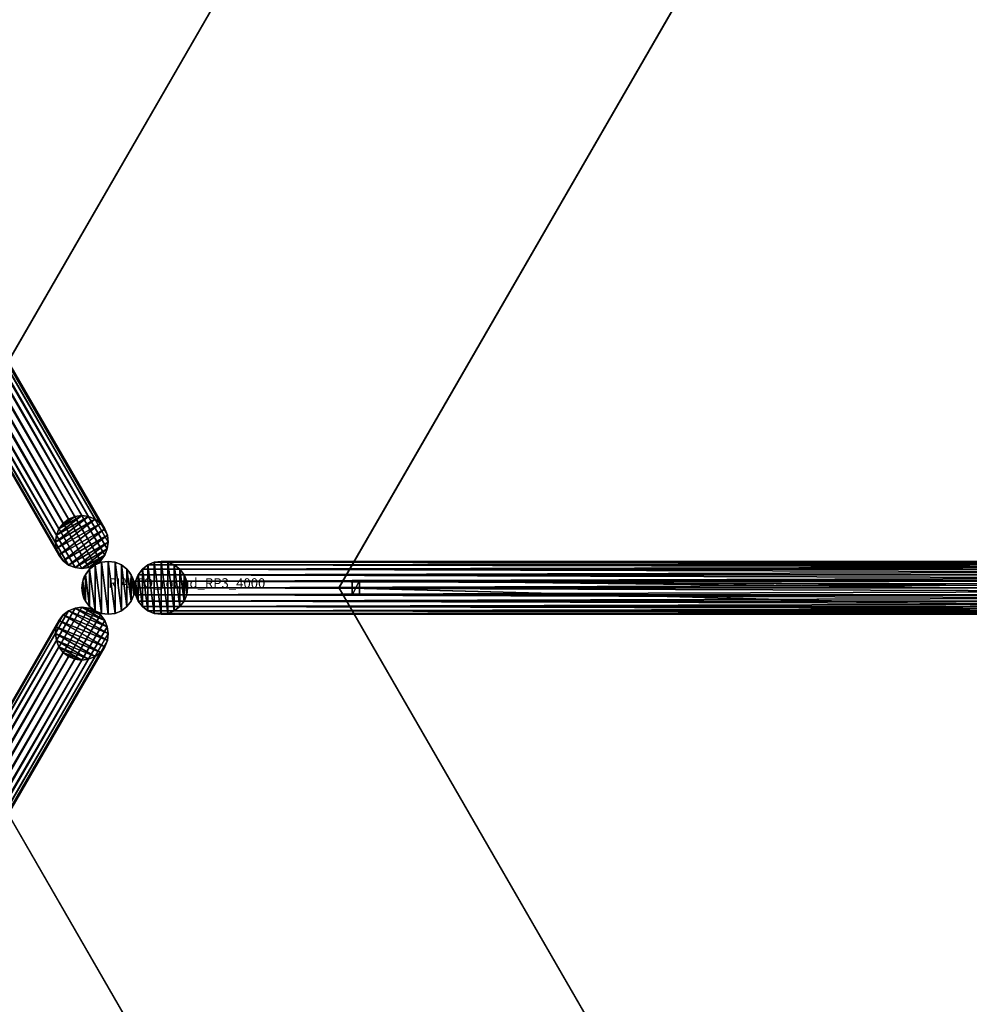
# Model space of a CAD drawing. Units: centimetres. Extents: x -362 to 474, y -454 to 367.
# Drawn here: x -9 to 90, y -43 to 59 of the extents above; entities that cross this region are included whole.
import ezdxf

# ---------------------------------------------------------------- set-up
doc = ezdxf.new("R2010")
doc.units = ezdxf.units.CM
doc.layers.get('0').update_dxf_attribs({"color": 144})

# ---------------------------------------------------------------- blocks, each defined once
blk = doc.blocks.new('Standrohr. May Parasols_ www.may-online.com')
for p, q in [((-1.38, 2.38), (-1.38, 2.38, 177)), ((-0.71, 2.66), (-0.71, 2.66, 177)), ((0, 2.75), (0, 2.75, 177)), ((0.71, 2.66), (0.71, 2.66, 177)), ((1.37, 2.38), (1.37, 2.38, 177)), ((-2.38, 1.37), (-2.38, 1.37, 177)), ((-1.94, 1.94), (-1.94, 1.94, 177)), ((1.94, 1.94), (1.94, 1.94, 177)), ((2.38, 1.37), (2.38, 1.37, 177)), ((-2.75, 0), (-2.75, 0, 177)), ((-2.66, 0.71), (-2.66, 0.71, 177)), ((2.66, 0.71), (2.66, 0.71, 177)), ((2.75, 0), (2.75, 0, 177)), ((-2.66, -0.71), (-2.66, -0.71, 177)), ((2.66, -0.71), (2.66, -0.71, 177)), ((-2.38, -1.38), (-2.38, -1.38, 177)), ((-1.94, -1.94), (-1.94, -1.94, 177)), ((1.94, -1.94), (1.94, -1.94, 177)), ((2.38, -1.38), (2.38, -1.38, 177)), ((-1.38, -2.38), (-1.38, -2.38, 177)), ((-0.71, -2.66), (-0.71, -2.66, 177)), ((0, -2.75), (0, -2.75, 177)), ((0.71, -2.66), (0.71, -2.66, 177)), ((1.37, -2.38), (1.37, -2.38, 177))]:
    blk.add_line(p, q)
for centre in [(0, 0), (0, 0, 177)]:
    blk.add_circle(centre, 2.75)
mesh = blk.add_polyface()
corners = [(-2.66, -0.71), (-2.66, 0.71), (-2.75, 0), (-2.38, -1.38), (-2.38, 1.37), (-1.94, -1.94), (-1.94, 1.94), (-1.38, -2.38), (-1.38, 2.38), (-0.71, -2.66), (-0.71, 2.66), (0, -2.75), (0, 2.75), (0.71, -2.66), (0.71, 2.66), (1.37, -2.38), (1.37, 2.38), (1.94, -1.94), (1.94, 1.94), (2.38, -1.38), (2.38, 1.37), (2.66, -0.71), (2.66, 0.71), (2.75, 0)]
mesh.append_faces([[corners[k] for k in face] for face in [(0, 1, 2), (22, 21, 23)]], dxfattribs={"vtx0": -1})
mesh.append_faces([[corners[k] for k in face] for face in [(1, 3, 4), (4, 5, 6), (6, 7, 8), (8, 9, 10), (10, 11, 12), (12, 13, 14), (14, 15, 16), (16, 17, 18), (18, 19, 20), (20, 21, 22)]], dxfattribs={"vtx0": -1, "vtx1": -1})
mesh.append_faces([[corners[k] for k in face] for face in [(1, 0, 3), (4, 3, 5), (6, 5, 7), (8, 7, 9), (10, 9, 11), (12, 11, 13), (14, 13, 15), (16, 15, 17), (18, 17, 19), (20, 19, 21)]], dxfattribs={"vtx0": -1, "vtx2": -1})
mesh = blk.add_polyface()
corners = [(-2.66, -0.71, 177), (-2.66, 0.71, 177), (-2.75, 0, 177), (-2.38, -1.38, 177), (-2.38, 1.37, 177), (-1.94, -1.94, 177), (-1.94, 1.94, 177), (-1.38, -2.38, 177), (-1.38, 2.38, 177), (-0.71, -2.66, 177), (-0.71, 2.66, 177), (0, -2.75, 177), (0, 2.75, 177), (0.71, -2.66, 177), (0.71, 2.66, 177), (1.37, -2.38, 177), (1.37, 2.38, 177), (1.94, -1.94, 177), (1.94, 1.94, 177), (2.38, -1.38, 177), (2.38, 1.37, 177), (2.66, -0.71, 177), (2.66, 0.71, 177), (2.75, 0, 177)]
mesh.append_faces([[corners[k] for k in face] for face in [(0, 1, 2), (22, 21, 23)]], dxfattribs={"vtx0": -1})
mesh.append_faces([[corners[k] for k in face] for face in [(1, 3, 4), (4, 5, 6), (6, 7, 8), (8, 9, 10), (10, 11, 12), (12, 13, 14), (14, 15, 16), (16, 17, 18), (18, 19, 20), (20, 21, 22)]], dxfattribs={"vtx0": -1, "vtx1": -1})
mesh.append_faces([[corners[k] for k in face] for face in [(1, 0, 3), (4, 3, 5), (6, 5, 7), (8, 7, 9), (10, 9, 11), (12, 11, 13), (14, 13, 15), (16, 15, 17), (18, 17, 19), (20, 19, 21)]], dxfattribs={"vtx0": -1, "vtx2": -1})
mesh = blk.add_polyface()
corners = [(-1.94, 1.94, 177), (-1.38, 2.38), (-1.94, 1.94), (-1.38, 2.38, 177)]
mesh.append_faces([[corners[k] for k in face] for face in [(0, 1, 2), (1, 0, 3)]], dxfattribs={"vtx0": -1})
mesh = blk.add_polyface()
corners = [(-1.38, 2.38, 177), (-0.71, 2.66), (-1.38, 2.38), (-0.71, 2.66, 177)]
mesh.append_faces([[corners[k] for k in face] for face in [(0, 1, 2), (1, 0, 3)]], dxfattribs={"vtx0": -1})
mesh = blk.add_polyface()
corners = [(-0.71, 2.66, 177), (0, 2.75), (-0.71, 2.66), (0, 2.75, 177)]
mesh.append_faces([[corners[k] for k in face] for face in [(0, 1, 2), (1, 0, 3)]], dxfattribs={"vtx0": -1})
mesh = blk.add_polyface()
corners = [(0, 2.75, 177), (0.71, 2.66), (0, 2.75), (0.71, 2.66, 177)]
mesh.append_faces([[corners[k] for k in face] for face in [(0, 1, 2), (1, 0, 3)]], dxfattribs={"vtx0": -1})
mesh = blk.add_polyface()
corners = [(0.71, 2.66, 177), (1.37, 2.38), (0.71, 2.66), (1.37, 2.38, 177)]
mesh.append_faces([[corners[k] for k in face] for face in [(0, 1, 2), (1, 0, 3)]], dxfattribs={"vtx0": -1})
mesh = blk.add_polyface()
corners = [(1.37, 2.38, 177), (1.94, 1.94), (1.37, 2.38), (1.94, 1.94, 177)]
mesh.append_faces([[corners[k] for k in face] for face in [(0, 1, 2), (1, 0, 3)]], dxfattribs={"vtx0": -1})
mesh = blk.add_polyface()
corners = [(-2.38, 1.37, 177), (-2.66, 0.71), (-2.66, 0.71, 177), (-2.38, 1.37)]
mesh.append_faces([[corners[k] for k in face] for face in [(0, 1, 2), (1, 0, 3)]], dxfattribs={"vtx0": -1})
mesh = blk.add_polyface()
corners = [(-1.94, 1.94, 177), (-2.38, 1.37), (-2.38, 1.37, 177), (-1.94, 1.94)]
mesh.append_faces([[corners[k] for k in face] for face in [(0, 1, 2), (1, 0, 3)]], dxfattribs={"vtx0": -1})
mesh = blk.add_polyface()
corners = [(1.94, 1.94), (2.38, 1.37, 177), (2.38, 1.37), (1.94, 1.94, 177)]
mesh.append_faces([[corners[k] for k in face] for face in [(0, 1, 2), (1, 0, 3)]], dxfattribs={"vtx0": -1})
mesh = blk.add_polyface()
corners = [(2.38, 1.37), (2.66, 0.71, 177), (2.66, 0.71), (2.38, 1.37, 177)]
mesh.append_faces([[corners[k] for k in face] for face in [(0, 1, 2), (1, 0, 3)]], dxfattribs={"vtx0": -1})
mesh = blk.add_polyface()
corners = [(-2.66, 0.71, 177), (-2.75, 0), (-2.75, 0, 177), (-2.66, 0.71)]
mesh.append_faces([[corners[k] for k in face] for face in [(0, 1, 2), (1, 0, 3)]], dxfattribs={"vtx0": -1})
mesh = blk.add_polyface()
corners = [(-2.75, 0, 177), (-2.66, -0.71), (-2.66, -0.71, 177), (-2.75, 0)]
mesh.append_faces([[corners[k] for k in face] for face in [(0, 1, 2), (1, 0, 3)]], dxfattribs={"vtx0": -1})
mesh = blk.add_polyface()
corners = [(2.66, 0.71), (2.75, 0, 177), (2.75, 0), (2.66, 0.71, 177)]
mesh.append_faces([[corners[k] for k in face] for face in [(0, 1, 2), (1, 0, 3)]], dxfattribs={"vtx0": -1})
mesh = blk.add_polyface()
corners = [(2.75, 0), (2.66, -0.71, 177), (2.66, -0.71), (2.75, 0, 177)]
mesh.append_faces([[corners[k] for k in face] for face in [(0, 1, 2), (1, 0, 3)]], dxfattribs={"vtx0": -1})
mesh = blk.add_polyface()
corners = [(-2.66, -0.71, 177), (-2.38, -1.38), (-2.38, -1.38, 177), (-2.66, -0.71)]
mesh.append_faces([[corners[k] for k in face] for face in [(0, 1, 2), (1, 0, 3)]], dxfattribs={"vtx0": -1})
mesh = blk.add_polyface()
corners = [(2.66, -0.71), (2.38, -1.38, 177), (2.38, -1.38), (2.66, -0.71, 177)]
mesh.append_faces([[corners[k] for k in face] for face in [(0, 1, 2), (1, 0, 3)]], dxfattribs={"vtx0": -1})
mesh = blk.add_polyface()
corners = [(-2.38, -1.38, 177), (-1.94, -1.94), (-1.94, -1.94, 177), (-2.38, -1.38)]
mesh.append_faces([[corners[k] for k in face] for face in [(0, 1, 2), (1, 0, 3)]], dxfattribs={"vtx0": -1})
mesh = blk.add_polyface()
corners = [(-1.38, -2.38, 177), (-1.94, -1.94), (-1.38, -2.38), (-1.94, -1.94, 177)]
mesh.append_faces([[corners[k] for k in face] for face in [(0, 1, 2), (1, 0, 3)]], dxfattribs={"vtx0": -1})
mesh = blk.add_polyface()
corners = [(1.94, -1.94, 177), (1.37, -2.38), (1.94, -1.94), (1.37, -2.38, 177)]
mesh.append_faces([[corners[k] for k in face] for face in [(0, 1, 2), (1, 0, 3)]], dxfattribs={"vtx0": -1})
mesh = blk.add_polyface()
corners = [(2.38, -1.38), (1.94, -1.94, 177), (1.94, -1.94), (2.38, -1.38, 177)]
mesh.append_faces([[corners[k] for k in face] for face in [(0, 1, 2), (1, 0, 3)]], dxfattribs={"vtx0": -1})
mesh = blk.add_polyface()
corners = [(-0.71, -2.66, 177), (-1.38, -2.38), (-0.71, -2.66), (-1.38, -2.38, 177)]
mesh.append_faces([[corners[k] for k in face] for face in [(0, 1, 2), (1, 0, 3)]], dxfattribs={"vtx0": -1})
mesh = blk.add_polyface()
corners = [(0, -2.75, 177), (-0.71, -2.66), (0, -2.75), (-0.71, -2.66, 177)]
mesh.append_faces([[corners[k] for k in face] for face in [(0, 1, 2), (1, 0, 3)]], dxfattribs={"vtx0": -1})
mesh = blk.add_polyface()
corners = [(0.71, -2.66, 177), (0, -2.75), (0.71, -2.66), (0, -2.75, 177)]
mesh.append_faces([[corners[k] for k in face] for face in [(0, 1, 2), (1, 0, 3)]], dxfattribs={"vtx0": -1})
mesh = blk.add_polyface()
corners = [(1.37, -2.38, 177), (0.71, -2.66), (1.37, -2.38), (0.71, -2.66, 177)]
mesh.append_faces([[corners[k] for k in face] for face in [(0, 1, 2), (1, 0, 3)]], dxfattribs={"vtx0": -1})
blk = doc.blocks.new('StandrohrAdd. May Parasols_ www.may-online.com')
for p, q in [((-1.38, 2.38, 140), (-1.38, 2.38, 214.4)), ((-1.38, 2.38, 214.4), (219.88, 2.38, 283.18)), ((-0.71, 2.66, 140), (-0.71, 2.66, 213.91)), ((-0.71, 2.66, 213.91), (219.21, 2.66, 282.28)), ((0, 2.75, 140), (0, 2.75, 213.39)), ((0, 2.75, 213.39), (218.5, 2.75, 281.31)), ((0.71, 2.66, 140), (0.71, 2.66, 212.86)), ((0.71, 2.66, 212.86), (217.79, 2.66, 280.34)), ((1.37, 2.38, 140), (1.37, 2.38, 212.38)), ((1.37, 2.38, 212.38), (217.12, 2.38, 279.44)), ((-2.38, 1.37, 140), (-2.38, 1.37, 215.14)), ((-2.38, 1.37, 215.14), (220.88, 1.37, 284.54)), ((-1.94, 1.94, 140), (-1.94, 1.94, 214.82)), ((-1.94, 1.94, 214.82), (220.44, 1.94, 283.95)), ((1.94, 1.94, 140), (1.94, 1.94, 211.96)), ((1.94, 1.94, 211.96), (216.56, 1.94, 278.67)), ((2.38, 1.37, 140), (2.38, 1.37, 211.63)), ((2.38, 1.37, 211.63), (216.12, 1.37, 278.08)), ((-2.75, 0, 140), (-2.75, 0, 215.41)), ((-2.75, 0, 215.41), (221.25, 0, 285.04)), ((-2.66, 0.71, 140), (-2.66, 0.71, 215.34)), ((-2.66, 0.71, 215.34), (221.16, 0.71, 284.92)), ((0, 0, 140), (0, 0, 213.39)), ((0, 0, 213.39), (218.5, 0, 281.31)), ((2.66, 0.71, 211.43), (2.66, 0.71, 140)), ((215.84, 0.71, 277.7), (2.66, 0.71, 211.43)), ((2.75, 0, 140), (2.75, 0, 211.36)), ((2.75, 0, 211.36), (215.75, 0, 277.58)), ((-2.66, -0.71, 140), (-2.66, -0.71, 215.34)), ((-2.66, -0.71, 215.34), (221.16, -0.71, 284.92)), ((2.66, -0.71, 140), (2.66, -0.71, 211.43)), ((2.66, -0.71, 211.43), (215.84, -0.71, 277.7)), ((-2.38, -1.38, 140), (-2.38, -1.38, 215.14)), ((-2.38, -1.38, 215.14), (220.88, -1.38, 284.54)), ((-1.94, -1.94, 140), (-1.94, -1.94, 214.82)), ((-1.94, -1.94, 214.82), (220.44, -1.94, 283.95)), ((1.94, -1.94, 140), (1.94, -1.94, 211.96)), ((1.94, -1.94, 211.96), (216.56, -1.94, 278.67)), ((2.38, -1.38, 140), (2.38, -1.38, 211.63)), ((2.38, -1.38, 211.63), (216.12, -1.38, 278.08)), ((-1.38, -2.38, 140), (-1.38, -2.38, 214.4)), ((-1.38, -2.38, 214.4), (219.88, -2.38, 283.18)), ((-0.71, -2.66, 140), (-0.71, -2.66, 213.91)), ((-0.71, -2.66, 213.91), (219.21, -2.66, 282.28)), ((0, -2.75, 140), (0, -2.75, 213.39)), ((0, -2.75, 213.39), (218.5, -2.75, 281.31)), ((0.71, -2.66, 140), (0.71, -2.66, 212.86)), ((0.71, -2.66, 212.86), (217.79, -2.66, 280.34)), ((1.37, -2.38, 140), (1.37, -2.38, 212.38)), ((1.37, -2.38, 212.38), (217.12, -2.38, 279.44))]:
    blk.add_line(p, q)
for points in [[(-2.66, 0.71, 140), (-2.75, 0, 140), (-2.66, -0.71, 140), (-2.38, -1.38, 140), (-1.94, -1.94, 140), (-1.38, -2.38, 140), (-0.71, -2.66, 140), (0, -2.75, 140), (0.71, -2.66, 140), (1.37, -2.38, 140), (1.94, -1.94, 140), (2.38, -1.38, 140), (2.66, -0.71, 140), (2.75, 0, 140), (2.66, 0.71, 140), (2.38, 1.37, 140), (1.94, 1.94, 140), (1.37, 2.38, 140), (0.71, 2.66, 140), (0, 2.75, 140), (-0.71, 2.66, 140), (-1.38, 2.38, 140), (-1.94, 1.94, 140), (-2.38, 1.37, 140), (-2.66, 0.71, 140)], [(1.94, -1.94, 211.96), (1.37, -2.38, 212.38), (0.71, -2.66, 212.86), (0, -2.75, 213.39), (-0.71, -2.66, 213.91), (-1.38, -2.38, 214.4), (-1.94, -1.94, 214.82), (-2.38, -1.38, 215.14), (-2.66, -0.71, 215.34), (-2.75, 0, 215.41), (-2.66, 0.71, 215.34), (-2.38, 1.37, 215.14), (-1.94, 1.94, 214.82), (-1.38, 2.38, 214.4), (-0.71, 2.66, 213.91), (0, 2.75, 213.39), (0.71, 2.66, 212.86), (1.37, 2.38, 212.38), (1.94, 1.94, 211.96), (2.38, 1.37, 211.63), (2.66, 0.71, 211.43), (2.75, 0, 211.36), (2.66, -0.71, 211.43), (2.38, -1.38, 211.63), (1.94, -1.94, 211.96)]]:
    blk.add_polyline3d(points, close=True)
mesh = blk.add_polyface()
corners = [(-2.66, 0.71, 140), (-2.66, -0.71, 140), (-2.75, 0, 140), (-2.38, -1.38, 140), (-2.38, 1.37, 140), (-1.94, -1.94, 140), (-1.94, 1.94, 140), (-1.38, -2.38, 140), (-1.38, 2.38, 140), (-0.71, -2.66, 140), (-0.71, 2.66, 140), (0, -2.75, 140), (0, 2.75, 140), (0.71, -2.66, 140), (0.71, 2.66, 140), (1.37, -2.38, 140), (1.37, 2.38, 140), (1.94, -1.94, 140), (1.94, 1.94, 140), (2.38, -1.38, 140), (2.38, 1.37, 140), (2.66, -0.71, 140), (2.66, 0.71, 140), (2.75, 0, 140)]
mesh.append_faces([[corners[k] for k in face] for face in [(0, 1, 2), (21, 22, 23)]], dxfattribs={"vtx0": -1})
mesh.append_faces([[corners[k] for k in face] for face in [(1, 0, 3), (3, 4, 5), (5, 6, 7), (7, 8, 9), (9, 10, 11), (11, 12, 13), (13, 14, 15), (15, 16, 17), (17, 18, 19), (19, 20, 21)]], dxfattribs={"vtx0": -1, "vtx1": -1})
mesh.append_faces([[corners[k] for k in face] for face in [(3, 0, 4), (5, 4, 6), (7, 6, 8), (9, 8, 10), (11, 10, 12), (13, 12, 14), (15, 14, 16), (17, 16, 18), (19, 18, 20), (21, 20, 22)]], dxfattribs={"vtx0": -1, "vtx2": -1})
mesh = blk.add_polyface()
corners = [(-1.94, 1.94, 214.82), (-1.38, 2.38, 140), (-1.94, 1.94, 140), (-1.38, 2.38, 214.4)]
mesh.append_faces([[corners[k] for k in face] for face in [(0, 1, 2), (1, 0, 3)]], dxfattribs={"vtx0": -1})
mesh = blk.add_polyface()
corners = [(-1.94, 1.94, 214.82), (219.88, 2.38, 283.18), (-1.38, 2.38, 214.4), (220.44, 1.94, 283.95)]
mesh.append_faces([[corners[k] for k in face] for face in [(0, 1, 2), (1, 0, 3)]], dxfattribs={"vtx0": -1})
mesh = blk.add_polyface()
corners = [(-1.38, 2.38, 214.4), (-0.71, 2.66, 140), (-1.38, 2.38, 140), (-0.71, 2.66, 213.91)]
mesh.append_faces([[corners[k] for k in face] for face in [(0, 1, 2), (1, 0, 3)]], dxfattribs={"vtx0": -1})
mesh = blk.add_polyface()
corners = [(-1.38, 2.38, 214.4), (219.21, 2.66, 282.28), (-0.71, 2.66, 213.91), (219.88, 2.38, 283.18)]
mesh.append_faces([[corners[k] for k in face] for face in [(0, 1, 2), (1, 0, 3)]], dxfattribs={"vtx0": -1})
mesh = blk.add_polyface()
corners = [(-0.71, 2.66, 213.91), (0, 2.75, 140), (-0.71, 2.66, 140), (0, 2.75, 213.39)]
mesh.append_faces([[corners[k] for k in face] for face in [(0, 1, 2), (1, 0, 3)]], dxfattribs={"vtx0": -1})
mesh = blk.add_polyface()
corners = [(-0.71, 2.66, 213.91), (218.5, 2.75, 281.31), (0, 2.75, 213.39), (219.21, 2.66, 282.28)]
mesh.append_faces([[corners[k] for k in face] for face in [(0, 1, 2), (1, 0, 3)]], dxfattribs={"vtx0": -1})
mesh = blk.add_polyface()
corners = [(0, 2.75, 213.39), (0.71, 2.66, 140), (0, 2.75, 140), (0.71, 2.66, 212.86)]
mesh.append_faces([[corners[k] for k in face] for face in [(0, 1, 2), (1, 0, 3)]], dxfattribs={"vtx0": -1})
mesh = blk.add_polyface()
corners = [(0, 2.75, 213.39), (217.79, 2.66, 280.34), (0.71, 2.66, 212.86), (218.5, 2.75, 281.31)]
mesh.append_faces([[corners[k] for k in face] for face in [(0, 1, 2), (1, 0, 3)]], dxfattribs={"vtx0": -1})
mesh = blk.add_polyface()
corners = [(0.71, 2.66, 212.86), (1.37, 2.38, 140), (0.71, 2.66, 140), (1.37, 2.38, 212.38)]
mesh.append_faces([[corners[k] for k in face] for face in [(0, 1, 2), (1, 0, 3)]], dxfattribs={"vtx0": -1})
mesh = blk.add_polyface()
corners = [(0.71, 2.66, 212.86), (217.12, 2.38, 279.44), (1.37, 2.38, 212.38), (217.79, 2.66, 280.34)]
mesh.append_faces([[corners[k] for k in face] for face in [(0, 1, 2), (1, 0, 3)]], dxfattribs={"vtx0": -1})
mesh = blk.add_polyface()
corners = [(1.37, 2.38, 212.38), (1.94, 1.94, 140), (1.37, 2.38, 140), (1.94, 1.94, 211.96)]
mesh.append_faces([[corners[k] for k in face] for face in [(0, 1, 2), (1, 0, 3)]], dxfattribs={"vtx0": -1})
mesh = blk.add_polyface()
corners = [(1.37, 2.38, 212.38), (216.56, 1.94, 278.67), (1.94, 1.94, 211.96), (217.12, 2.38, 279.44)]
mesh.append_faces([[corners[k] for k in face] for face in [(0, 1, 2), (1, 0, 3)]], dxfattribs={"vtx0": -1})
mesh = blk.add_polyface()
corners = [(-2.38, 1.37, 215.14), (-2.66, 0.71, 140), (-2.66, 0.71, 215.34), (-2.38, 1.37, 140)]
mesh.append_faces([[corners[k] for k in face] for face in [(0, 1, 2), (1, 0, 3)]], dxfattribs={"vtx0": -1})
mesh = blk.add_polyface()
corners = [(221.16, 0.71, 284.92), (-2.38, 1.37, 215.14), (-2.66, 0.71, 215.34), (220.88, 1.37, 284.54)]
mesh.append_faces([[corners[k] for k in face] for face in [(0, 1, 2), (1, 0, 3)]], dxfattribs={"vtx0": -1})
mesh = blk.add_polyface()
corners = [(-1.94, 1.94, 214.82), (-2.38, 1.37, 140), (-2.38, 1.37, 215.14), (-1.94, 1.94, 140)]
mesh.append_faces([[corners[k] for k in face] for face in [(0, 1, 2), (1, 0, 3)]], dxfattribs={"vtx0": -1})
mesh = blk.add_polyface()
corners = [(220.88, 1.37, 284.54), (-1.94, 1.94, 214.82), (-2.38, 1.37, 215.14), (220.44, 1.94, 283.95)]
mesh.append_faces([[corners[k] for k in face] for face in [(0, 1, 2), (1, 0, 3)]], dxfattribs={"vtx0": -1})
mesh = blk.add_polyface()
corners = [(1.94, 1.94, 140), (2.38, 1.37, 211.63), (2.38, 1.37, 140), (1.94, 1.94, 211.96)]
mesh.append_faces([[corners[k] for k in face] for face in [(0, 1, 2), (1, 0, 3)]], dxfattribs={"vtx0": -1})
mesh = blk.add_polyface()
corners = [(216.56, 1.94, 278.67), (2.38, 1.37, 211.63), (1.94, 1.94, 211.96), (216.12, 1.37, 278.08)]
mesh.append_faces([[corners[k] for k in face] for face in [(0, 1, 2), (1, 0, 3)]], dxfattribs={"vtx0": -1})
mesh = blk.add_polyface()
corners = [(2.38, 1.37, 140), (2.66, 0.71, 211.43), (2.66, 0.71, 140), (2.38, 1.37, 211.63)]
mesh.append_faces([[corners[k] for k in face] for face in [(0, 1, 2), (1, 0, 3)]], dxfattribs={"vtx0": -1})
mesh = blk.add_polyface()
corners = [(216.12, 1.37, 278.08), (2.66, 0.71, 211.43), (2.38, 1.37, 211.63), (215.84, 0.71, 277.7)]
mesh.append_faces([[corners[k] for k in face] for face in [(0, 1, 2), (1, 0, 3)]], dxfattribs={"vtx0": -1})
mesh = blk.add_polyface()
corners = [(-2.66, 0.71, 215.34), (-2.75, 0, 140), (-2.75, 0, 215.41), (-2.66, 0.71, 140)]
mesh.append_faces([[corners[k] for k in face] for face in [(0, 1, 2), (1, 0, 3)]], dxfattribs={"vtx0": -1})
mesh = blk.add_polyface()
corners = [(221.25, 0, 285.04), (-2.66, 0.71, 215.34), (-2.75, 0, 215.41), (221.16, 0.71, 284.92)]
mesh.append_faces([[corners[k] for k in face] for face in [(0, 1, 2), (1, 0, 3)]], dxfattribs={"vtx0": -1})
mesh = blk.add_polyface()
corners = [(-2.75, 0, 215.41), (-2.66, -0.71, 140), (-2.66, -0.71, 215.34), (-2.75, 0, 140)]
mesh.append_faces([[corners[k] for k in face] for face in [(0, 1, 2), (1, 0, 3)]], dxfattribs={"vtx0": -1})
mesh = blk.add_polyface()
corners = [(-2.66, -0.71, 215.34), (221.25, 0, 285.04), (-2.75, 0, 215.41), (221.16, -0.71, 284.92)]
mesh.append_faces([[corners[k] for k in face] for face in [(0, 1, 2), (1, 0, 3)]], dxfattribs={"vtx0": -1})
mesh = blk.add_polyface()
corners = [(2.66, 0.71, 140), (2.75, 0, 211.36), (2.75, 0, 140), (2.66, 0.71, 211.43)]
mesh.append_faces([[corners[k] for k in face] for face in [(0, 1, 2), (1, 0, 3)]], dxfattribs={"vtx0": -1})
mesh = blk.add_polyface()
corners = [(215.84, 0.71, 277.7), (2.75, 0, 211.36), (2.66, 0.71, 211.43), (215.75, 0, 277.58)]
mesh.append_faces([[corners[k] for k in face] for face in [(0, 1, 2), (1, 0, 3)]], dxfattribs={"vtx0": -1})
mesh = blk.add_polyface()
corners = [(2.75, 0, 140), (2.66, -0.71, 211.43), (2.66, -0.71, 140), (2.75, 0, 211.36)]
mesh.append_faces([[corners[k] for k in face] for face in [(0, 1, 2), (1, 0, 3)]], dxfattribs={"vtx0": -1})
mesh = blk.add_polyface()
corners = [(2.75, 0, 211.36), (215.84, -0.71, 277.7), (2.66, -0.71, 211.43), (215.75, 0, 277.58)]
mesh.append_faces([[corners[k] for k in face] for face in [(0, 1, 2), (1, 0, 3)]], dxfattribs={"vtx0": -1})
mesh = blk.add_polyface()
corners = [(-2.66, -0.71, 215.34), (-2.38, -1.38, 140), (-2.38, -1.38, 215.14), (-2.66, -0.71, 140)]
mesh.append_faces([[corners[k] for k in face] for face in [(0, 1, 2), (1, 0, 3)]], dxfattribs={"vtx0": -1})
mesh = blk.add_polyface()
corners = [(-2.38, -1.38, 215.14), (221.16, -0.71, 284.92), (-2.66, -0.71, 215.34), (220.88, -1.38, 284.54)]
mesh.append_faces([[corners[k] for k in face] for face in [(0, 1, 2), (1, 0, 3)]], dxfattribs={"vtx0": -1})
mesh = blk.add_polyface()
corners = [(2.66, -0.71, 140), (2.38, -1.38, 211.63), (2.38, -1.38, 140), (2.66, -0.71, 211.43)]
mesh.append_faces([[corners[k] for k in face] for face in [(0, 1, 2), (1, 0, 3)]], dxfattribs={"vtx0": -1})
mesh = blk.add_polyface()
corners = [(2.66, -0.71, 211.43), (216.12, -1.38, 278.08), (2.38, -1.38, 211.63), (215.84, -0.71, 277.7)]
mesh.append_faces([[corners[k] for k in face] for face in [(0, 1, 2), (1, 0, 3)]], dxfattribs={"vtx0": -1})
mesh = blk.add_polyface()
corners = [(-2.38, -1.38, 215.14), (-1.94, -1.94, 140), (-1.94, -1.94, 214.82), (-2.38, -1.38, 140)]
mesh.append_faces([[corners[k] for k in face] for face in [(0, 1, 2), (1, 0, 3)]], dxfattribs={"vtx0": -1})
mesh = blk.add_polyface()
corners = [(-1.94, -1.94, 214.82), (220.88, -1.38, 284.54), (-2.38, -1.38, 215.14), (220.44, -1.94, 283.95)]
mesh.append_faces([[corners[k] for k in face] for face in [(0, 1, 2), (1, 0, 3)]], dxfattribs={"vtx0": -1})
mesh = blk.add_polyface()
corners = [(-1.38, -2.38, 214.4), (-1.94, -1.94, 140), (-1.38, -2.38, 140), (-1.94, -1.94, 214.82)]
mesh.append_faces([[corners[k] for k in face] for face in [(0, 1, 2), (1, 0, 3)]], dxfattribs={"vtx0": -1})
mesh = blk.add_polyface()
corners = [(219.88, -2.38, 283.18), (-1.94, -1.94, 214.82), (-1.38, -2.38, 214.4), (220.44, -1.94, 283.95)]
mesh.append_faces([[corners[k] for k in face] for face in [(0, 1, 2), (1, 0, 3)]], dxfattribs={"vtx0": -1})
mesh = blk.add_polyface()
corners = [(1.94, -1.94, 211.96), (1.37, -2.38, 140), (1.94, -1.94, 140), (1.37, -2.38, 212.38)]
mesh.append_faces([[corners[k] for k in face] for face in [(0, 1, 2), (1, 0, 3)]], dxfattribs={"vtx0": -1})
mesh = blk.add_polyface()
corners = [(216.56, -1.94, 278.67), (1.37, -2.38, 212.38), (1.94, -1.94, 211.96), (217.12, -2.38, 279.44)]
mesh.append_faces([[corners[k] for k in face] for face in [(0, 1, 2), (1, 0, 3)]], dxfattribs={"vtx0": -1})
mesh = blk.add_polyface()
corners = [(2.38, -1.38, 140), (1.94, -1.94, 211.96), (1.94, -1.94, 140), (2.38, -1.38, 211.63)]
mesh.append_faces([[corners[k] for k in face] for face in [(0, 1, 2), (1, 0, 3)]], dxfattribs={"vtx0": -1})
mesh = blk.add_polyface()
corners = [(2.38, -1.38, 211.63), (216.56, -1.94, 278.67), (1.94, -1.94, 211.96), (216.12, -1.38, 278.08)]
mesh.append_faces([[corners[k] for k in face] for face in [(0, 1, 2), (1, 0, 3)]], dxfattribs={"vtx0": -1})
mesh = blk.add_polyface()
corners = [(-0.71, -2.66, 213.91), (-1.38, -2.38, 140), (-0.71, -2.66, 140), (-1.38, -2.38, 214.4)]
mesh.append_faces([[corners[k] for k in face] for face in [(0, 1, 2), (1, 0, 3)]], dxfattribs={"vtx0": -1})
mesh = blk.add_polyface()
corners = [(219.21, -2.66, 282.28), (-1.38, -2.38, 214.4), (-0.71, -2.66, 213.91), (219.88, -2.38, 283.18)]
mesh.append_faces([[corners[k] for k in face] for face in [(0, 1, 2), (1, 0, 3)]], dxfattribs={"vtx0": -1})
mesh = blk.add_polyface()
corners = [(0, -2.75, 213.39), (-0.71, -2.66, 140), (0, -2.75, 140), (-0.71, -2.66, 213.91)]
mesh.append_faces([[corners[k] for k in face] for face in [(0, 1, 2), (1, 0, 3)]], dxfattribs={"vtx0": -1})
mesh = blk.add_polyface()
corners = [(218.5, -2.75, 281.31), (-0.71, -2.66, 213.91), (0, -2.75, 213.39), (219.21, -2.66, 282.28)]
mesh.append_faces([[corners[k] for k in face] for face in [(0, 1, 2), (1, 0, 3)]], dxfattribs={"vtx0": -1})
mesh = blk.add_polyface()
corners = [(0.71, -2.66, 212.86), (0, -2.75, 140), (0.71, -2.66, 140), (0, -2.75, 213.39)]
mesh.append_faces([[corners[k] for k in face] for face in [(0, 1, 2), (1, 0, 3)]], dxfattribs={"vtx0": -1})
mesh = blk.add_polyface()
corners = [(217.79, -2.66, 280.34), (0, -2.75, 213.39), (0.71, -2.66, 212.86), (218.5, -2.75, 281.31)]
mesh.append_faces([[corners[k] for k in face] for face in [(0, 1, 2), (1, 0, 3)]], dxfattribs={"vtx0": -1})
mesh = blk.add_polyface()
corners = [(1.37, -2.38, 212.38), (0.71, -2.66, 140), (1.37, -2.38, 140), (0.71, -2.66, 212.86)]
mesh.append_faces([[corners[k] for k in face] for face in [(0, 1, 2), (1, 0, 3)]], dxfattribs={"vtx0": -1})
mesh = blk.add_polyface()
corners = [(217.12, -2.38, 279.44), (0.71, -2.66, 212.86), (1.37, -2.38, 212.38), (217.79, -2.66, 280.34)]
mesh.append_faces([[corners[k] for k in face] for face in [(0, 1, 2), (1, 0, 3)]], dxfattribs={"vtx0": -1})
blk = doc.blocks.new('Streben. May Parasols_ www.may-online.com')
for p, q in [((-90.34, 156.47, 210.18), (-100, 173.21, 205)), ((-76.11, 131.82, 217.8), (-100, 173.21, 205)), ((-98.67, 172.4, 204.95), (-99.97, 171.65, 204.95)), ((-98.28, 171.73, 202.05), (-98.67, 172.4, 204.95)), ((-1.67, 4.39, 256.92), (-98.67, 172.4, 204.95)), ((-99.97, 171.65, 204.95), (-99.58, 170.98, 202.05)), ((-2.97, 3.64, 256.92), (-99.97, 171.65, 204.95)), ((-99.58, 170.98, 202.05), (-98.28, 171.73, 202.05)), ((-36.39, 61.53, 235.91), (-99.58, 170.98, 202.05)), ((-35.09, 62.28, 235.91), (-98.28, 171.73, 202.05)), ((-76.11, 131.82, 217.8), (-90.34, 156.47, 210.18)), ((-3, 5.2, 256.97), (-76.11, 131.82, 217.8))]:
    blk.add_line(p, q)
mesh = blk.add_polyface()
corners = [(-99.97, 171.65, 204.95), (-98.28, 171.73, 202.05), (-99.58, 170.98, 202.05), (-98.67, 172.4, 204.95)]
mesh.append_faces([[corners[k] for k in face] for face in [(0, 1, 2), (1, 0, 3)]], dxfattribs={"vtx0": -1})
mesh = blk.add_polyface()
corners = [(-2.97, 3.64, 256.92), (-98.67, 172.4, 204.95), (-99.97, 171.65, 204.95), (-1.67, 4.39, 256.92)]
mesh.append_faces([[corners[k] for k in face] for face in [(0, 1, 2), (1, 0, 3)]], dxfattribs={"vtx0": -1})
mesh = blk.add_polyface()
corners = [(-35.09, 62.28, 235.91), (-1.67, 4.39, 256.92), (-1.28, 3.72, 254.02), (-98.67, 172.4, 204.95), (-98.28, 171.73, 202.05)]
mesh.append_faces([[corners[k] for k in face] for face in [(0, 1, 2), (3, 0, 4)]], dxfattribs={"vtx0": -1})
mesh.append_faces([[corners[k] for k in face] for face in [(1, 0, 3)]], dxfattribs={"vtx0": -1, "vtx1": -1})
mesh = blk.add_polyface()
corners = [(-2.97, 3.64, 256.92), (-36.39, 61.53, 235.91), (-2.58, 2.97, 254.02), (-99.97, 171.65, 204.95), (-99.58, 170.98, 202.05)]
mesh.append_faces([[corners[k] for k in face] for face in [(0, 1, 2), (1, 3, 4)]], dxfattribs={"vtx0": -1})
mesh.append_faces([[corners[k] for k in face] for face in [(1, 0, 3)]], dxfattribs={"vtx0": -1, "vtx2": -1})
mesh = blk.add_polyface()
corners = [(-98.28, 171.73, 202.05), (-36.39, 61.53, 235.91), (-99.58, 170.98, 202.05), (-35.09, 62.28, 235.91)]
mesh.append_faces([[corners[k] for k in face] for face in [(0, 1, 2), (1, 0, 3)]], dxfattribs={"vtx0": -1})
blk = doc.blocks.new('Membrane. May Parasols_ www.may-online.com')
for p, q in [((-100, 173.21, 205), (-200, 0, 205)), ((-100, 173.2, 204.99), (-200, 0, 204.99)), ((-100, 173.21, 205), (-3, 5.2, 256.97)), ((100, 173.21, 205), (-100, 173.21, 205)), ((-100, 173.21, 205), (-100, 173.2, 204.99)), ((-100, 173.21, 205), (-100, 173.2, 204.99)), ((-100, 173.2, 204.99), (-3, 5.19, 256.96)), ((100, 173.2, 204.99), (-100, 173.2, 204.99)), ((-100, 173.2, 204.99), (-3, 5.19, 256.96)), ((-100, 173.2, 204.99), (-100, 173.2, 204.99))]:
    blk.add_line(p, q)
mesh = blk.add_polyface()
corners = [(-6, 0, 256.97), (-100, 173.21, 205), (-200, 0, 205), (-3, 5.2, 256.97)]
mesh.append_faces([[corners[k] for k in face] for face in [(0, 1, 2), (1, 0, 3)]], dxfattribs={"vtx0": -1})
mesh = blk.add_polyface()
corners = [(-200, 0, 205), (-200, 0, 204.99), (-200, 0, 204.99), (-100, 173.21, 205), (-100, 173.2, 204.99), (-100, 173.2, 204.99)]
mesh.append_faces([[corners[k] for k in face] for face in [(0, 1, 2), (4, 3, 5)]], dxfattribs={"vtx0": -1})
mesh.append_faces([[corners[k] for k in face] for face in [(1, 3, 4)]], dxfattribs={"vtx0": -1, "vtx1": -1})
mesh.append_faces([[corners[k] for k in face] for face in [(1, 0, 3)]], dxfattribs={"vtx0": -1, "vtx2": -1})
mesh = blk.add_polyface()
corners = [(-100, 173.2, 204.99), (-6, 0, 256.96), (-200, 0, 204.99), (-3, 5.19, 256.96)]
mesh.append_faces([[corners[k] for k in face] for face in [(0, 1, 2), (1, 0, 3)]], dxfattribs={"vtx0": -1})
mesh = blk.add_polyface()
corners = [(-3, 5.2, 256.97), (100, 173.21, 205), (-100, 173.21, 205), (3, 5.2, 256.97)]
mesh.append_faces([[corners[k] for k in face] for face in [(0, 1, 2), (1, 0, 3)]], dxfattribs={"vtx0": -1})
mesh = blk.add_polyface()
corners = [(-3, 5.2, 256.97), (-100, 173.2, 204.99), (-3, 5.19, 256.96), (-100, 173.21, 205)]
mesh.append_faces([[corners[k] for k in face] for face in [(0, 1, 2), (1, 0, 3)]], dxfattribs={"vtx0": -1})
mesh = blk.add_polyface()
corners = [(-100, 173.21, 205), (-100, 173.2, 204.99), (-100, 173.2, 204.99), (100, 173.2, 204.99), (100, 173.2, 204.99), (100, 173.21, 205)]
mesh.append_faces([[corners[k] for k in face] for face in [(0, 1, 2), (4, 0, 5)]], dxfattribs={"vtx0": -1})
mesh.append_faces([[corners[k] for k in face] for face in [(1, 0, 3), (3, 0, 4)]], dxfattribs={"vtx0": -1, "vtx1": -1})
mesh = blk.add_polyface()
corners = [(-100, 173.2, 204.99), (-3, 5.2, 256.97), (-3, 5.19, 256.96), (-100, 173.21, 205)]
mesh.append_faces([[corners[k] for k in face] for face in [(0, 1, 2), (1, 0, 3)]], dxfattribs={"vtx0": -1})
mesh = blk.add_polyface()
corners = [(-100, 173.2, 204.99), (-3, 5.19, 256.96), (-100, 173.2, 204.99), (-3, 5.19, 256.96)]
mesh.append_faces([[corners[k] for k in face] for face in [(0, 1, 2), (1, 0, 3)]], dxfattribs={"vtx0": -1})
mesh = blk.add_polyface()
corners = [(100, 173.2, 204.99), (-3, 5.19, 256.96), (-100, 173.2, 204.99), (3, 5.19, 256.96)]
mesh.append_faces([[corners[k] for k in face] for face in [(0, 1, 2), (1, 0, 3)]], dxfattribs={"vtx0": -1})
blk = doc.blocks.new('RIALTO_round_RP3_4000')
at = {"color": 7}
for name, p, rotation in [('Membrane. May Parasols_ www.may-online.com', (-112, 193.99), 180), ('Streben. May Parasols_ www.may-online.com', (224, 0), 60.00000000000001), ('Membrane. May Parasols_ www.may-online.com', (224, 0), 60.00000000000001), ('StandrohrAdd. May Parasols_ www.may-online.com', (-2.75, 4.76), 120), ('Membrane. May Parasols_ www.may-online.com', (-112, -193.99), 300), ('StandrohrAdd. May Parasols_ www.may-online.com', (-2.75, -4.76), 239.9999999999999)]:
    blk.add_blockref(name, p, dxfattribs=dict(at, rotation=rotation))
for name, p in [('Standrohr. May Parasols_ www.may-online.com', (0, 0)), ('StandrohrAdd. May Parasols_ www.may-online.com', (5.5, 0))]:
    blk.add_blockref(name, p, dxfattribs=at)

msp = doc.modelspace()

# ---------------------------------------------------------------- block references
ref = msp.add_blockref('RIALTO_round_RP3_4000', (0, 0))
ref.add_attrib('Skp_ComponentInstanceName', 'RIALTO_round_RP3_4000', (0, 0), dxfattribs={"height": 1})

doc.saveas('drawing.dxf')
